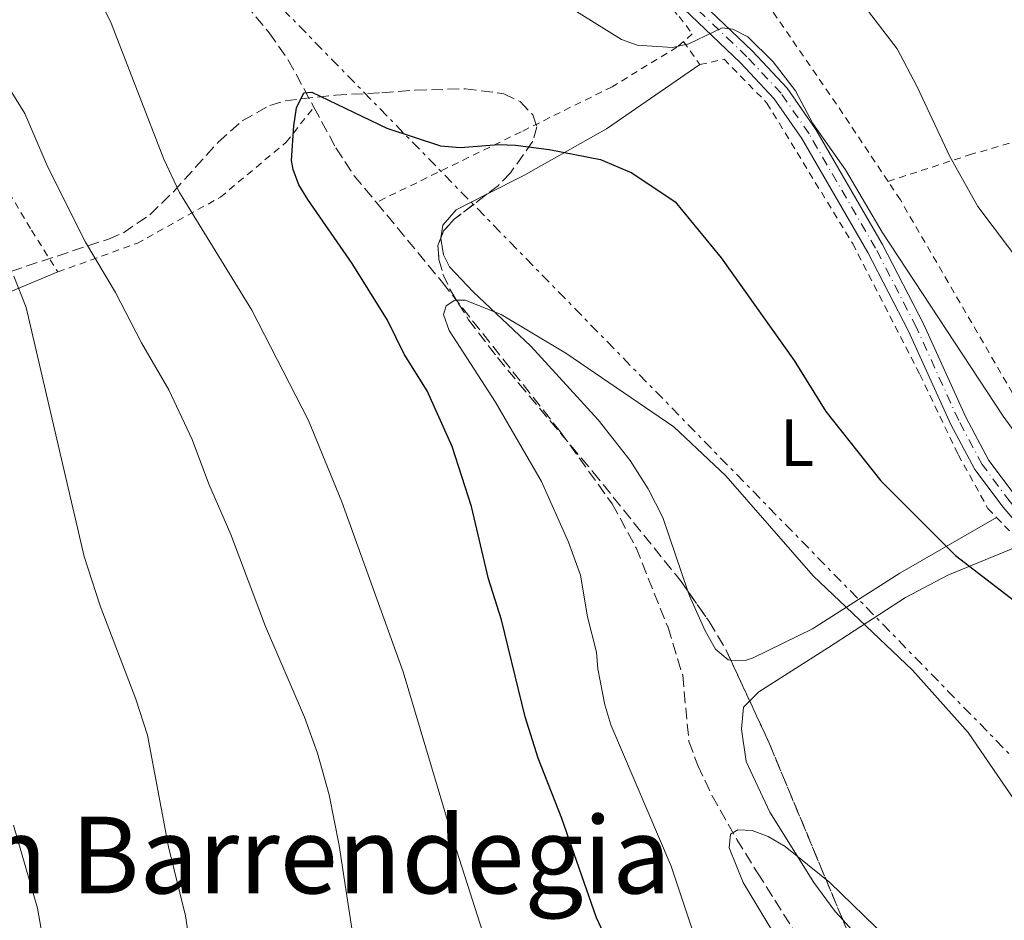
# Model space of a CAD drawing. Units: metres. Extents: x 603126 to 606544, y 4789365 to 4791731.
# Drawn here: x 604281 to 604429, y 4789734 to 4789869 of the extents above; entities that cross this region are included whole.
import ezdxf
from ezdxf.enums import TextEntityAlignment as Align

# ---------------------------------------------------------------- set-up
doc = ezdxf.new("R2010")
doc.units = ezdxf.units.M
doc.header["$MEASUREMENT"] = 0
for name, pattern in [('DGN Style 2', [1.7399219301090239, 1.043953158065414, -0.6959687720436097]), ('DGN Style 3', [2.435890702152634, 1.739921930109024, -0.6959687720436097]), ('DGN Style 4', [2.7856150101045474, 1.391937544087219, -0.6959687720436097, 0.001739921930109024, -0.6959687720436097]), ('DGN Style 7', [3.4798438602180486, 1.565929737098122, -0.6959687720436097, 0.5219765790327072, -0.6959687720436097])]:
    doc.linetypes.add(name, pattern=pattern)
for name, color, linetype, lineweight in [('Barranco lineal', 142, 'DGN Style 3', 13), ('Curva de nivel directora', 30, 'Continuous', 30), ('Curva de nivel intermedia', 30, 'Continuous', 0), ('Eje pista pavimentada', 7, 'DGN Style 4', 0), ('Etiqueta de uso rústico', 92, 'Continuous', 0), ('Línea de cambio de uso (parcela vista)', 92, 'Continuous', 0), ('Línea de pista pavimentada', 7, 'Continuous', 0), ('Línea eléctrica', 6, 'DGN Style 7', 0), ('pavimentado', 23, 'Continuous', 0), ('Tela metálica o alambrada', 7, 'DGN Style 2', 0), ('Texto de rotulación de espacio menor sin especificar', 7, 'Continuous', 0), ('Zona arbolada', 92, 'DGN Style 3', 0)]:
    doc.layers.add(name, color=color, linetype=linetype, lineweight=lineweight)
doc.styles.add('Style-Arial', font='arial.ttf')

msp = doc.modelspace()

# ---------------------------------------------------------------- linework, layer by layer
at = {"layer": 'Barranco lineal', "color": 142, "linetype": 'DGN Style 3', "lineweight": 13}
for points in [[(604298.3099999996, 4789890.939999999, 153), (604305.5899999999, 4789882.949999999, 152.1699999999983), (604318.5499999998, 4789867.460000001, 150.75), (604321.3899999997, 4789863.380000001, 150.3699999999953), (604325.2300000006, 4789856.300000001, 149.6499999999942)], [(604325.2300000006, 4789856.300000001, 149.6499999999942), (604328.54, 4789850.199999999, 149.0299999999988), (604331.2800000003, 4789846.050000001, 148.5500000000029), (604334.5899999999, 4789842.050000001, 147.679999999993)], [(604334.5899999999, 4789842.050000001, 147.679999999993), (604344.4900000002, 4789830.060000001, 145.0800000000017), (604362.1500000004, 4789807.730000001, 143.8300000000017), (604369.9600000001, 4789796.869999999, 143.3399999999965), (604373.5300000003, 4789790.300000001, 142.9199999999983), (604378.3099999996, 4789778.359999999, 141.9700000000012), (604380.5099999999, 4789771.199999999, 141.3699999999953), (604381.4500000002, 4789761.26, 140.4900000000052), (604382.79, 4789757.67, 140.2799999999988), (604384.9299999997, 4789753.15, 140.5), (604388.6200000001, 4789746.619999999, 140.7599999999948), (604391.7199999997, 4789741.609999999, 140.3099999999977), (604399.6399999997, 4789729.07, 138.7400000000052)]]:
    msp.add_polyline3d(points, dxfattribs=at)
at = {"layer": 'Curva de nivel directora', "color": 30, "linetype": 'Continuous', "lineweight": 30, "elevation": 150, "flags": 128}
msp.add_lwpolyline([(604369.2199999987, 4789731.300000001), (604367.5999999982, 4789734.859999999), (604362.4100000004, 4789749.75), (604358.8499999997, 4789758.810000001), (604356.9000000006, 4789764.960000004), (604353.3299999988, 4789779.520000001), (604351.3899999987, 4789785.670000002), (604348.8399999985, 4789796.500000001), (604345.9799999995, 4789805.480000001), (604342.1900000009, 4789813.800000001), (604338.7399999998, 4789819.320000002), (604336.2499999999, 4789824.420000001), (604330.9700000003, 4789832.91), (604324.3099999995, 4789842.460000001), (604322.9900000007, 4789844.66), (604322.0999999989, 4789846.980000001), (604321.8899999987, 4789848.33), (604322.2099999984, 4789853.510000002), (604322.6399999998, 4789856.2), (604323.7199999995, 4789858.470000002), (604324.9100000008, 4789858.580000001), (604336.1600000004, 4789853.16), (604344.2299999994, 4789850.500000001), (604347.1399999997, 4789850.29), (604352.9600000001, 4789850.720000002), (604355.459999999, 4789850.61), (604360.5199999994, 4789849.970000001), (604368.1799999994, 4789848.460000002), (604372.9, 4789846.5), (604379.3699999988, 4789842.130000002), (604386.2999999999, 4789833.75), (604397.2199999989, 4789818.380000001), (604401.9699999986, 4789810.730000001), (604410.2099999997, 4789800.340000001), (604421.3900000001, 4789789.170000002), (604434.1399999995, 4789779.350000001)], dxfattribs=at)
at = {"layer": 'Curva de nivel intermedia', "color": 30, "linetype": 'Continuous', "lineweight": 0, "flags": 128}
for points, elevation in [([(604281.1100000001, 4789911.609999998), (604286.5199999993, 4789911.689999999), (604289.5999999995, 4789911.109999999), (604297.6200000015, 4789908.49), (604308.3800000015, 4789904.039999997), (604310.7799999999, 4789902.130000001), (604315.4699999993, 4789899.259999999), (604323.99, 4789892.890000001), (604335.0800000008, 4789886.55), (604354.9300000014, 4789876.699999999), (604371.3300000011, 4789866.46), (604373.6900000013, 4789865.609999998), (604378.990000001, 4789865.279999999), (604381.4400000006, 4789865.800000001), (604386.4299999997, 4789868.189999999), (604388.0500000002, 4789867.98), (604390.2699999998, 4789866.829999999), (604394.0600000005, 4789863.109999999), (604397.42, 4789858.739999999), (604400.0399999997, 4789853.849999999), (604404.9000000012, 4789846.949999999)], 155.0000000000003), ([(604354.8100000008, 4789719.4), (604346.240000001, 4789746.12), (604338.5900000001, 4789771.720000001), (604329.4000000012, 4789797.17), (604324.4400000013, 4789809.359999999), (604315.9400000009, 4789825.92), (604305.1000000003, 4789843.539999999), (604302.730000001, 4789848.509999999), (604294.8400000008, 4789868.890000001), (604284.3400000001, 4789890.279999998), (604282.1300000016, 4789898.01), (604278.9500000009, 4789907.289999997)], 155.0000000000003), ([(604397.5800000009, 4789881.08), (604402.1800000009, 4789877.800000001), (604406.0700000002, 4789873.710000001), (604412.6399999993, 4789865.05), (604415.6800000014, 4789859.359999998), (604420.5300000019, 4789848.909999999), (604424.7500000017, 4789841.460000002), (604431.3700000001, 4789832.680000001), (604440.0800000007, 4789824.859999998), (604449.6900000019, 4789819.789999999), (604462.0400000013, 4789815.84), (604475.1200000016, 4789813.58), (604490.4700000006, 4789812.369999998), (604493.0600000012, 4789811.289999999), (604495.0300000004, 4789809.76), (604496.6900000012, 4789807.739999999), (604498.1300000006, 4789805.380000001), (604500.3600000013, 4789800.019999999), (604504.1800000012, 4789785.98), (604505.1700000013, 4789770.409999999), (604507.5300000017, 4789756.730000001), (604508.4500000004, 4789748.199999998), (604510.2600000009, 4789739.24), (604510.9100000013, 4789731.019999999)], 160.0000000000002), ([(604331.8200000019, 4789727.369999999), (604329.01, 4789745.710000001), (604327.5199999993, 4789753.310000001), (604325.7600000001, 4789759.52), (604323.82, 4789764.909999999), (604317.9800000016, 4789778.499999999), (604312.8000000005, 4789792.300000001), (604309.4099999998, 4789799.99), (604306.9600000001, 4789806.539999999), (604303.490000001, 4789813.970000001), (604299.4000000006, 4789820.989999999), (604295.5100000014, 4789828.539999997), (604290.9699999995, 4789836.090000001), (604285.3600000015, 4789847.310000001), (604281.8800000013, 4789855.38), (604267.4000000019, 4789878.76)], 160.0000000000002), ([(604404.9000000012, 4789846.949999999), (604410.4000000019, 4789837.57), (604428.5300000014, 4789810.039999999), (604431.890000001, 4789805.430000001), (604438.2600000012, 4789800.33), (604443.04, 4789797.970000001), (604449.3800000013, 4789795.84), (604466.1000000006, 4789792.609999999), (604471.2000000011, 4789790.77), (604473.5400000013, 4789789.390000001), (604475.3800000009, 4789787.439999999), (604478.7300000014, 4789782.810000001), (604480.1399999995, 4789779.999999999), (604480.8900000006, 4789777.41), (604482.300000001, 4789775.350000001), (604484.0199999999, 4789774.609999999), (604485.6400000004, 4789772.989999999), (604485.5399999998, 4789765.869999997), (604485.9199999997, 4789760.800000001), (604487.7999999997, 4789746.989999999), (604491.2300000006, 4789726.779999999)], 155.0000000000003), ([(604306.7800000012, 4789729.880000001), (604305.99, 4789735.160000001), (604303.4300000007, 4789745.480000001), (604300.2900000003, 4789762.24), (604298.5600000002, 4789767.630000001), (604293.1700000011, 4789781.63), (604290.7800000019, 4789788.99), (604282.1200000005, 4789826.31), (604280.2499999995, 4789830.980000001)], 165), ([(604384.7399999998, 4789724.77), (604378.7699999998, 4789742.600000001), (604369.7199999995, 4789763.779999998), (604368.85, 4789766.8), (604367.7700000004, 4789772.189999999), (604367.5800000003, 4789774.679999999), (604366.2599999993, 4789779.960000001), (604365.1700000009, 4789786.21), (604363.4100000017, 4789791.13), (604359.3400000016, 4789800.23), (604352.4300000003, 4789812.100000001), (604345.5200000014, 4789822.859999998), (604344.6500000019, 4789825.25), (604345.0800000011, 4789826.550000001), (604346.3700000007, 4789827.409999999), (604347.8900000006, 4789827.409999999), (604353.2800000019, 4789825.259999999), (604363.0000000005, 4789819.439999999), (604379.1800000009, 4789808.439999999), (604386.9600000016, 4789801.109999999), (604400.0700000009, 4789786.099999999), (604414.9500000007, 4789771.960000001), (604423.29, 4789762.649999999), (604434.6800000004, 4789746.010000001)], 145.0000000000004), ([(604285.8399999997, 4789724.579999999), (604283.8100000002, 4789736.300000001), (604280.2200000006, 4789748.739999999)], 170.0000000000002), ([(604395.0400000018, 4789731.109999998), (604389.5700000002, 4789740.17), (604387.4800000001, 4789745.34), (604387.6900000003, 4789747.390000001), (604388.7699999998, 4789748.039999997), (604390.9300000012, 4789747.930000001), (604393.3000000005, 4789747.07), (604395.8900000011, 4789745.560000001), (604402.5800000011, 4789740.17), (604411.1100000005, 4789731.869999998)], 140)]:
    msp.add_lwpolyline(points, dxfattribs=dict(at, elevation=elevation))
at = {"layer": 'Eje pista pavimentada', "color": 7, "linetype": 'DGN Style 4', "lineweight": 0}
msp.add_polyline3d([(604472.4999999999, 4789740.99, 150.8999999999941), (604468.3299999967, 4789751.930000002, 150.7700000000041), (604465.1299999983, 4789758.830000001, 151.1999999999972), (604457.819999999, 4789771.030000002, 151.6300000000047), (604455.3899999994, 4789773.660000003, 151.6999999999971), (604437.7299999993, 4789787.660000001, 152.2500000000001), (604429.5799999975, 4789797.189999999, 152.7899999999936), (604425.4200000024, 4789802.76, 153.1799999999931), (604421.8900000007, 4789809.359999999, 153.570000000007), (604415.5399999984, 4789823.33, 153.8399999999965), (604409.4299999997, 4789835.180000001, 154.3300000000017), (604399.4600000007, 4789852.330000001, 154.6499999999943), (604395.2499999997, 4789858.390000001, 154.6600000000035), (604390.14, 4789863.880000001, 154.9499999999972), (604377.4200000018, 4789876.030000002, 155.5599999999978), (604358.690000001, 4789898.670000001, 157.1100000000006), (604356.7600000021, 4789900.62, 157.3000000000029), (604351.760000002, 4789904.630000002, 157.7899999999936), (604342.2100000011, 4789913.510000001, 158.2799999999989), (604329.3599999987, 4789924.86, 159.2700000000042), (604325.8500000017, 4789928.420000001, 159.679999999993), (604320.510000002, 4789932.070000002, 160.0899999999964)], dxfattribs=at)
at = {"layer": 'Línea de cambio de uso (parcela vista)', "color": 92, "linetype": 'Continuous', "lineweight": 0}
for points in [[(604383.0899999999, 4789862.689999999, 154.4499999999971), (604369.0800000001, 4789853.09, 151.6300000000047), (604356.5800000001, 4789846.029999999, 149.1100000000006), (604351.1742000004, 4789843.2839, 148.2630000000063)], [(604351.1742000004, 4789843.2839, 148.2630000000063), (604346.5599999996, 4789840.939999999, 147.5399999999936), (604344.5800000001, 4789838.630000001, 147.2100000000064), (604344.2757000001, 4789836.7567, 146.2685999999958)], [(604344.2757000001, 4789836.7567, 146.2685999999958), (604344.2599999999, 4789836.66, 146.2200000000012), (604344.6600000003, 4789834.199999999, 146.0200000000041), (604345.5800000001, 4789832.380000001, 145.8899999999994), (604349.0899999999, 4789828.67, 145.6000000000058), (604357.7699999996, 4789820.529999999, 144.8999999999942), (604367.8399999999, 4789809.480000001, 144.070000000007), (604372.6600000003, 4789803.369999999, 143.6900000000023), (604375.3200000003, 4789799.140000001, 143.5), (604377.54, 4789794.859999999, 143.2599999999948), (604381.2973999997, 4789783.803900001, 142.0951999999961)], [(604236.9100000003, 4789818.050000001, 173.5), (604251.8499999996, 4789819.66, 170.679999999993), (604261.3300000001, 4789821.539999999, 167.9100000000035), (604268.2100000001, 4789823.869999999, 165.9900000000052), (604286.8499999996, 4789831.630000001, 161.9600000000064)], [(604387.7160999998, 4789773.4868, 141.6591000000044), (604389.9000000004, 4789773.41, 142.0599999999977), (604391.0499999998, 4789773.800000001, 142.2700000000041), (604399.9500000002, 4789778.16, 143.679999999993), (604413.0599999996, 4789786.51, 148.0899999999965), (604427.5599999996, 4789794.859999999, 152.4799999999959)], [(604431.4299999997, 4789790.82, 152.4799999999959), (604420.2400000002, 4789786.199999999, 148.5200000000041), (604413.9000000004, 4789782.859999999, 146.3399999999965), (604402.3600000005, 4789775.350000001, 143.1600000000035), (604391.9400000004, 4789768.74, 141.9400000000023), (604390.5554999998, 4789767.3555, 141.5443999999989)], [(604381.2973999997, 4789783.803900001, 142.0951999999961), (604381.54, 4789783.09, 142.0200000000041), (604383.8700000001, 4789777.850000001, 141.4600000000064), (604385.4500000002, 4789775.119999999, 141.2799999999988), (604387.3399999999, 4789773.5, 141.5899999999965), (604387.7160999998, 4789773.4868, 141.6591000000044)], [(604390.5554999998, 4789767.3555, 141.5443999999989), (604389.6299999999, 4789766.430000001, 141.2799999999988), (604389.3099999996, 4789763.140000001, 141.2799999999988), (604390.0300000003, 4789758.27, 140.3500000000058), (604393.5499999998, 4789750.699999999, 140.2400000000052), (604400.1500000004, 4789740.140000001, 140.3699999999953), (604403.3700000001, 4789735.800000001, 140.179999999993), (604404.5412999997, 4789734.498400001, 140.0945000000065)], [(604404.5412999997, 4789734.498400001, 140.0945000000065), (604411.7300000006, 4789726.51, 139.570000000007)]]:
    msp.add_polyline3d(points, dxfattribs=at)
at = {"layer": 'Línea de pista pavimentada', "color": 7, "linetype": 'Continuous', "lineweight": 0}
for points in [[(604473.0599999985, 4789742.82, 150.7100000000065), (604469.4100000008, 4789752.390000002, 150.7700000000041), (604466.1700000019, 4789759.380000001, 151.1999999999972), (604458.769999999, 4789771.740000002, 151.6300000000047), (604456.1900000018, 4789774.529999999, 151.6999999999971), (604438.5399999984, 4789788.520000001, 152.2500000000001), (604430.4999999985, 4789797.930000002, 152.7899999999936), (604426.4100000003, 4789803.4, 153.1799999999931), (604422.949999998, 4789809.890000002, 153.570000000007), (604416.589999999, 4789823.840000002, 153.8399999999965), (604410.4600000001, 4789835.750000001, 154.3300000000017), (604400.4599999998, 4789852.960000002, 154.6499999999943), (604396.1700000005, 4789859.140000002, 154.6600000000035), (604390.9699999993, 4789864.710000002, 154.9499999999972), (604378.2800000003, 4789876.830000001, 155.5599999999978), (604359.5599999983, 4789899.460000002, 157.1100000000006), (604357.5399999977, 4789901.500000001, 157.3000000000029), (604352.5199999998, 4789905.530000002, 157.7899999999936), (604342.9899999988, 4789914.390000001, 158.2799999999989), (604330.159999999, 4789925.720000001, 159.2700000000042), (604326.6000000006, 4789929.330000001, 159.679999999993), (604321.1199999999, 4789933.080000003, 160.0899999999964)], [(604472.0500000005, 4789736.260000001, 150.5700000000071), (604467.1099999985, 4789751.42, 150.7700000000041), (604463.949999998, 4789758.210000002, 151.1999999999972), (604456.7499999984, 4789770.230000001, 151.6300000000047), (604454.4799999997, 4789772.689999999, 151.6999999999971), (604436.7999999995, 4789786.710000001, 152.2500000000001), (604428.5399999982, 4789796.369999999, 152.7899999999936), (604424.3000000003, 4789802.050000001, 153.1799999999931), (604420.6999999994, 4789808.780000002, 153.570000000007), (604414.3400000003, 4789822.750000001, 153.8399999999965), (604408.2699999996, 4789834.550000001, 154.3300000000017), (604398.3500000021, 4789851.62, 154.6499999999943), (604394.2199999993, 4789857.560000001, 154.6600000000035), (604389.1900000002, 4789862.960000002, 154.9499999999972), (604376.4499999996, 4789875.130000004, 155.5599999999978), (604357.6999999986, 4789897.779999999, 157.1100000000006), (604355.859999999, 4789899.640000001, 157.3000000000029), (604350.8900000004, 4789903.630000001, 157.7899999999936), (604341.3099999981, 4789912.540000003, 158.2799999999989), (604328.449999999, 4789923.910000001, 159.2700000000042), (604324.989999999, 4789927.410000001, 159.679999999993), (604319.829999998, 4789930.930000002, 160.0899999999964)]]:
    msp.add_polyline3d(points, dxfattribs=at)
at = {"layer": 'Línea eléctrica', "color": 6, "linetype": 'DGN Style 7', "lineweight": 0}
msp.add_polyline3d([(604789.9600000008, 4789390.350000001, 157.2799999999988), (604719.6799999999, 4789463.08, 178.0399999999936), (604576.7199999979, 4789587.040000001, 150.3899999999994), (604556.8607693186, 4789614.759961898, 153.8797999999952), (604529.9056671198, 4789652.384501235, 158.6165999999939), (604527.7165118674, 4789655.440173491, 159.0013000000035), (604518.7899999986, 4789667.900000001, 160.570000000007), (604484.4655370273, 4789703.06988877, 164.8077000000048), (604292.6685041065, 4789899.590962376, 188.4867999999988), (604127.8099999984, 4790068.510000001, 208.8399999999965), (603940.0199999998, 4790259.679999999, 240.3500000000058), (603821.5139309241, 4790380.75747492, 244.1169999999984), (603752.5802019308, 4790451.186963537, 246.3081999999995), (603565.3400000008, 4790642.489999999, 252.2599999999948), (603135.2000000003, 4791083.880000002, 324.4600000000065)], dxfattribs=at)
at = {"layer": 'pavimentado', "color": 23, "linetype": 'Continuous', "lineweight": 0}
for points in [[(604378.2800000006, 4789876.83, 155.5599999999977), (604390.9699999997, 4789864.710000001, 154.9499999999971), (604396.170000001, 4789859.140000002, 154.6600000000035), (604400.4600000003, 4789852.960000001, 154.6499999999942), (604410.4600000005, 4789835.75, 154.3300000000017), (604416.5899999995, 4789823.840000001, 153.8399999999965), (604422.9499999986, 4789809.890000002, 153.570000000007), (604426.4100000008, 4789803.4, 153.179999999993), (604430.499999999, 4789797.930000001, 152.7899999999936)], [(604436.7999999999, 4789786.71, 152.25), (604428.5399999986, 4789796.369999998, 152.7899999999936), (604424.3000000007, 4789802.05, 153.179999999993), (604420.7000000001, 4789808.78, 153.570000000007), (604414.3400000008, 4789822.75, 153.8399999999965), (604408.27, 4789834.55, 154.3300000000017), (604398.3500000027, 4789851.62, 154.6499999999942), (604394.2199999997, 4789857.560000001, 154.6600000000035), (604389.1900000006, 4789862.960000001, 154.9499999999971), (604376.4500000001, 4789875.130000002, 155.5599999999977)]]:
    msp.add_polyline3d(points, dxfattribs=at)
at = {"layer": 'Tela metálica o alambrada', "color": 7, "linetype": 'DGN Style 2', "lineweight": 0, "extrusion": (0.8129720118596307, 0.5471552054406909, 0.199242789310078), "elevation": 3112189.63139195, "flags": 128}
msp.add_lwpolyline([(3636208.717791094, -632607.2488126823), (3636222.013850869, -632607.5141322989), (3636240.591823953, -632606.5038768358)], dxfattribs=at)
at = {"layer": 'Tela metálica o alambrada', "color": 7, "linetype": 'DGN Style 2', "lineweight": 0, "extrusion": (0.1517192841061613, -0.2125298474428647, 0.9653042643520368), "elevation": -926143.1257936708, "flags": 128}
msp.add_lwpolyline([(3274888.013408769, 3424246.063462065), (3274888.013408769, 3424241.659486589)], dxfattribs=at)
at = {"layer": 'Tela metálica o alambrada', "color": 7, "linetype": 'DGN Style 2', "lineweight": 0, "elevation": 152.4799999999959, "flags": 128}
msp.add_lwpolyline([(604427.5599999996, 4789794.859999999), (604431.4299999997, 4789790.82)], dxfattribs=at)
at = {"layer": 'Tela metálica o alambrada', "color": 7, "linetype": 'DGN Style 2', "lineweight": 0}
for points in [[(604350.9800000006, 4789901.51, 158.8000000000029), (604358.3899999997, 4789893.939999999, 157.8099999999977), (604371.9000000004, 4789878.640000001, 156), (604379.9699999997, 4789869.92, 155.8399999999965), (604381.9500000002, 4789867.289999999, 155.5099999999948), (604380.6200000001, 4789866.15, 155.6000000000058)], [(604247.9600000001, 4789894.16, 162.6199999999953), (604255.54, 4789881.65, 164.6000000000058), (604269.7100000001, 4789859.930000001, 164.6000000000058), (604282.9000000004, 4789837.880000001, 163.2799999999988), (604286.8499999996, 4789831.630000001, 161.9600000000064)], [(604411.29, 4789845.199999999, 157.7700000000041), (604423.4699999997, 4789849.16, 159.7400000000052), (604449.4699999997, 4789856.75, 165.3399999999965), (604464.29, 4789860.380000001, 168.6300000000047), (604472.8499999996, 4789864.01, 168.3000000000029), (604485.25, 4789867.279999999, 168.75)], [(604380.6200000001, 4789866.15, 155.6000000000058), (604379.6500000004, 4789865.310000001, 155.6699999999983), (604369.9400000004, 4789859.380000001, 154.3600000000006), (604356.2800000003, 4789852.619999999, 152.3800000000047), (604334.5899999999, 4789842.050000001, 148.429999999993)], [(604383.0899999999, 4789862.689999999, 154.4499999999971), (604386.7100000001, 4789863.52, 154.9400000000023), (604393.1399999997, 4789856.930000001, 154.7799999999988), (604405.9900000002, 4789835.869999999, 154.1199999999953), (604416.0499999998, 4789816.289999999, 153.3000000000029), (604421.8099999996, 4789804.27, 153.1300000000047), (604426.2599999999, 4789796.210000001, 152.4799999999959), (604427.5599999996, 4789794.859999999, 152.4799999999959)], [(604286.8499999996, 4789831.630000001, 161.9600000000064), (604298.7000000002, 4789835.91, 157.0299999999988), (604311.2100000001, 4789842.83, 152.75), (604321.0800000001, 4789851.07, 150.7700000000041), (604325.2300000006, 4789856.300000001, 149.6499999999942)], [(604458.2300000006, 4789775.42, 152.570000000007), (604451.04, 4789780.730000001, 152.570000000007), (604440.5, 4789789.109999999, 153.2299999999959), (604434.7400000002, 4789796.52, 153.8899999999994), (604429.9500000002, 4789813.470000001, 157.179999999993), (604413.1399999997, 4789842.430000001, 157.8399999999965), (604411.29, 4789845.199999999, 157.7700000000041)]]:
    msp.add_polyline3d(points, dxfattribs=at)
at = {"layer": 'Zona arbolada', "color": 92, "linetype": 'DGN Style 3', "lineweight": 0, "elevation": 158.2700000000041, "flags": 128}
msp.add_lwpolyline([(604351.1742000004, 4789843.2839), (604346.2800000003, 4789839.529999999), (604344.6699999999, 4789837.779999999), (604344.2757000001, 4789836.7567)], dxfattribs=at)
at = {"layer": 'Zona arbolada', "color": 92, "linetype": 'DGN Style 3', "lineweight": 0, "extrusion": (-0.1159337459014715, 0.04467162665192863, 0.9922518895590594), "elevation": 144062.947329535, "flags": 128}
msp.add_lwpolyline([(-4686809.822946377, -1149272.698359796), (-4686808.583348306, -1149272.698359796), (-4686806.692785506, -1149271.812994163)], dxfattribs=at)
at = {"layer": 'Zona arbolada', "color": 92, "linetype": 'DGN Style 3', "lineweight": 0, "extrusion": (0.04797060054159332, -0.1035860192777593, 0.9934630129470682), "elevation": -467006.3829228337, "flags": 128}
msp.add_lwpolyline([(2561217.626762807, 4065622.202938963), (2561217.626762807, 4065615.401628132)], dxfattribs=at)
at = {"layer": 'Zona arbolada', "color": 92, "linetype": 'DGN Style 3', "lineweight": 0, "extrusion": (-0.7313980236240377, -0.4079157209250042, 0.5464994928278396), "elevation": -2395786.981976517, "flags": 128}
msp.add_lwpolyline([(-3888768.61889741, 1563599.262265635), (-3888761.821508995, 1563598.326936749), (-3888733.110734904, 1563592.327720795)], dxfattribs=at)
at = {"layer": 'Zona arbolada', "color": 92, "linetype": 'DGN Style 3', "lineweight": 0}
for points in [[(604237.2773000002, 4789820.304500001, 183.8285999999935), (604268.1500000004, 4789828.27, 175.4700000000012), (604279.7999999998, 4789831.710000001, 172.6900000000023), (604294.4500000002, 4789836.560000001, 169.1399999999994), (604296.6699999999, 4789837.51, 168.5299999999988), (604300.6399999997, 4789840.210000001, 167.2100000000064), (604304.1900000004, 4789843.65, 165.8000000000029), (604310.8899999997, 4789851.09, 162.8500000000058), (604314.5, 4789854.289999999, 161.3800000000047), (604318.6100000005, 4789856.59, 159.9799999999959), (604320.9100000003, 4789857.279999999, 159.3099999999977), (604328.4500000002, 4789858.119999999, 157.7799999999988), (604335.4299999997, 4789858.470000001, 157.2299999999959), (604340.4000000004, 4789858.859999999, 157.7299999999959), (604347.8899999997, 4789859.07, 158.9600000000064), (604353.7000000002, 4789858.33, 159.2599999999948), (604356.1500000004, 4789857.15, 158.9199999999983), (604358.04, 4789855.17, 158.4499999999971), (604358.6399999997, 4789853.390000001, 158.2700000000041), (604358.04, 4789851.210000001, 158.2700000000041), (604354.6900000004, 4789846.480000001, 158.2700000000041), (604352.8899999997, 4789844.600000001, 158.2700000000041), (604351.1742000004, 4789843.2839, 158.2700000000041)], [(604279.7999999998, 4789831.710000001, 172.6900000000023), (604294.4500000002, 4789836.560000001, 169.1399999999994), (604296.6699999999, 4789837.51, 168.5299999999988), (604300.6399999997, 4789840.210000001, 167.2100000000064), (604304.1900000004, 4789843.65, 165.8000000000029), (604310.8899999997, 4789851.09, 162.8500000000058), (604314.5, 4789854.289999999, 161.3800000000047), (604318.6100000005, 4789856.59, 159.9799999999959), (604320.9100000003, 4789857.279999999, 159.3099999999977), (604328.4500000002, 4789858.119999999, 157.7799999999988), (604335.4299999997, 4789858.470000001, 157.2299999999959), (604340.4000000004, 4789858.859999999, 157.7299999999959), (604347.8899999997, 4789859.07, 158.9600000000064), (604353.7000000002, 4789858.33, 159.2599999999948), (604356.1500000004, 4789857.15, 158.9199999999983), (604358.04, 4789855.17, 158.4499999999971), (604358.6399999997, 4789853.390000001, 158.2700000000041), (604358.04, 4789851.210000001, 158.2700000000041), (604354.6900000004, 4789846.480000001, 158.2700000000041), (604352.8899999997, 4789844.600000001, 158.2700000000041), (604346.2800000003, 4789839.529999999, 158.2700000000041), (604344.6699999999, 4789837.779999999, 158.2700000000041), (604343.8300000001, 4789835.600000001, 158.2700000000041), (604343.9699999997, 4789833.52, 158.3800000000047), (604344.5800000001, 4789831.32, 158.6399999999994), (604345.5899999999, 4789829.050000001, 159.0099999999948), (604348.4199999999, 4789824.470000001, 159.8000000000029), (604352.7300000006, 4789818.82, 160.25), (604355.9100000003, 4789814.949999999, 159.8600000000006), (604367.0499999998, 4789801.699999999, 157.3500000000058), (604380.1900000004, 4789785.380000001, 156.2400000000052), (604384.4900000002, 4789779.26, 155.8699999999953), (604387.0199999996, 4789774.99, 155.5500000000029), (604393.4199999999, 4789761.17, 153.8000000000029), (604404.8200000003, 4789733.83, 148.6499999999942)], [(604343.9699999997, 4789833.52, 158.3800000000047), (604344.5800000001, 4789831.32, 158.6399999999994), (604345.5899999999, 4789829.050000001, 159.0099999999948), (604348.4199999999, 4789824.470000001, 159.8000000000029), (604352.7300000006, 4789818.82, 160.25), (604355.9100000003, 4789814.949999999, 159.8600000000006), (604367.0499999998, 4789801.699999999, 157.3500000000058), (604380.1900000004, 4789785.380000001, 156.2400000000052), (604381.2973999997, 4789783.803900001, 156.1447000000044)], [(604381.2973999997, 4789783.803900001, 156.1447000000044), (604384.4900000002, 4789779.26, 155.8699999999953), (604387.0199999996, 4789774.99, 155.5500000000029), (604387.7160999998, 4789773.4868, 155.3597000000009)], [(604404.5412999997, 4789734.498400001, 148.7758999999933), (604404.8200000003, 4789733.83, 148.6499999999942), (604411.1100000005, 4789719.140000001, 146.5200000000041), (604416.2400000002, 4789707.640000001, 145.8999999999942), (604419.2000000002, 4789700.76, 146.4900000000052), (604420.9699999997, 4789696.390000001, 147.4100000000035), (604421.2100000001, 4789694.25, 148.2100000000064), (604420.3600000005, 4789692.369999999, 149.3399999999965), (604418.7199999997, 4789690.689999999, 150.6499999999942), (604414.2699999996, 4789687.800000001, 153.2799999999988), (604399.9000000004, 4789679.33, 159.75), (604393.6600000003, 4789676.119999999, 162.2299999999959), (604387.1299999999, 4789673.15, 164.3000000000029), (604378.79, 4789669.850000001, 166.0800000000017), (604369.4600000001, 4789666.230000001, 167.5), (604355.3700000001, 4789661.430000001, 169.3000000000029), (604346.9197000006, 4789659.3994, 170.6034999999974)]]:
    msp.add_polyline3d(points, dxfattribs=at)

# ---------------------------------------------------------------- texts
at = {"layer": 'Etiqueta de uso rústico', "color": 92, "linetype": 'Continuous', "lineweight": 0, "style": 'Style-Arial'}
msp.add_text('L', height=7.000000000000002, dxfattribs=at).set_placement((604397.6514203816, 4789806.07001, 147.9700000000012), align=Align.MIDDLE_CENTER)
at = {"layer": 'Texto de rotulación de espacio menor sin especificar', "color": 7, "linetype": 'Continuous', "lineweight": 0, "style": 'Style-Arial'}
msp.add_text('Apezaren Barrendegia', height=11.5, dxfattribs=at).set_placement((604297.7235064888, 4789744.27001, 174.9100000000035), align=Align.MIDDLE_CENTER)

doc.saveas('drawing.dxf')
